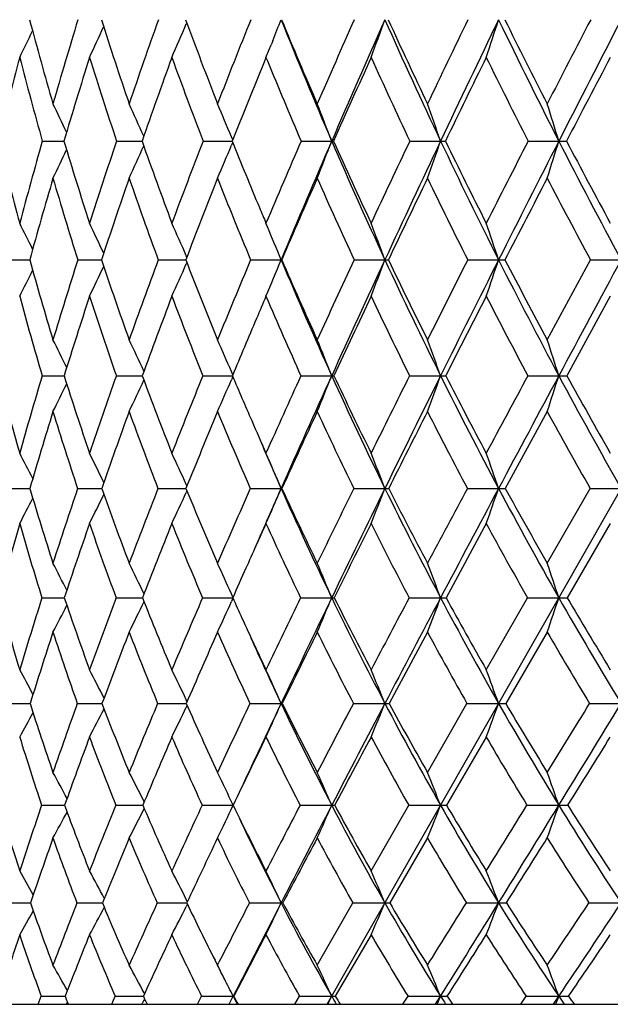
# Model space of a CAD drawing. Units: inches. Extents: x 0 to 11, y 0 to 8.5.
# Drawn here: x 3.4 to 3.5, y 3.2 to 3.4 of the extents above; entities that cross this region are included whole.
import ezdxf

# ---------------------------------------------------------------- set-up
doc = ezdxf.new("R2010")
doc.units = ezdxf.units.IN
doc.header["$LTSCALE"] = 0.605
doc.header["$MEASUREMENT"] = 0
doc.layers.get('0').update_dxf_attribs({"linetype": 'CONTINUOUS'})

msp = doc.modelspace()

# ---------------------------------------------------------------- linework, layer by layer
at = {"color": 7, "linetype": 'CONTINUOUS'}
for p, q in [((3.4593035636, 3.2077191353), (3.9572997547, 4.0811805383)), ((3.4291544788, 3.4183734154), (3.4290608902, 3.4181542498)), ((3.4476183824, 3.4145512969), (3.4472574151, 3.4136553058)), ((3.4461719145, 3.4109787127), (3.4457564756, 3.4099622677)), ((3.4461719145, 3.4109787127), (3.446468962, 3.4102545196)), ((3.3981372215, 3.3930117584), (3.4027769334, 3.3930096946)), ((3.4140745484, 3.3930117584), (3.4195487622, 3.3930096164)), ((3.4326552426, 3.3930117584), (3.4384096028, 3.3930096063)), ((3.4384096028, 3.3930096063), (3.4389143702, 3.3930095881)), ((3.4390187064, 3.3932749529), (3.438755694, 3.3939039442)), ((3.4390197845, 3.3927471755), (3.4387564797, 3.3921175494)), ((3.4537110346, 3.3930117584), (3.4602841701, 3.3930095883)), ((3.4770512398, 3.3930117584), (3.4836637024, 3.3930095883)), ((3.5024644857, 3.3930117584), (3.509056392, 3.3930095883)), ((3.4464899061, 3.3746171501), (3.4461719145, 3.3753798573)), ((3.3911922488, 3.3675222435), (3.3954268028, 3.3675197515)), ((3.4057493244, 3.3675222435), (3.4108461553, 3.36751961)), ((3.4230251618, 3.3675222435), (3.428937057, 3.3675195362)), ((3.429174114, 3.3681388975), (3.4290593141, 3.3683993583)), ((3.429175925, 3.3669047567), (3.4290602925, 3.3666422912)), ((3.4428633085, 3.3675222435), (3.4494158315, 3.3675195171)), ((3.4495376175, 3.3675222435), (3.4494158315, 3.3675195171)), ((3.4650841071, 3.3675222435), (3.4717082086, 3.3675195171)), ((3.4894863226, 3.3675222435), (3.4961220137, 3.3675195171)), ((3.506566268, 3.3503698588), (3.5158489647, 3.3675222435)), ((3.5158489647, 3.3675222435), (3.5224361516, 3.3675195171)), ((3.5201155497, 3.3596887528), (3.5107732161, 3.3426518366)), ((3.4390432046, 3.3428480574), (3.4387554774, 3.3435126927)), ((3.3981037432, 3.3426518366), (3.4028127939, 3.3426486341)), ((3.4140348173, 3.3426518366), (3.4195908603, 3.3426484912)), ((3.4326096186, 3.3426518366), (3.4389608795, 3.3426484216)), ((3.4390449052, 3.3424529708), (3.4387566065, 3.3417871112)), ((3.4536599308, 3.3426518366), (3.4602841729, 3.3426484137)), ((3.476995119, 3.3426518366), (3.483663705, 3.3426484137)), ((3.5024038562, 3.3426518366), (3.5090563943, 3.3426484137)), ((3.506566268, 3.3349581917), (3.4975685937, 3.3184554891)), ((3.3911564501, 3.3184554891), (3.395465382, 3.3184519097)), ((3.4057059316, 3.3184554891), (3.4108923074, 3.3184517097)), ((3.4229745679, 3.3184554891), (3.4289898168, 3.3184516065)), ((3.4292042071, 3.3189836796), (3.4290597427, 3.3192991942)), ((3.4428059717, 3.3184554891), (3.4494165607, 3.3184515811)), ((3.4495969684, 3.3184554891), (3.4494165607, 3.3184515811)), ((3.4650205466, 3.3184554891), (3.4717088745, 3.3184515811)), ((3.489417114, 3.3184554891), (3.4961226102, 3.3184515811)), ((3.506566268, 3.3023942831), (3.5157747349, 3.3184554891)), ((3.5157747349, 3.3184554891), (3.5224366733, 3.3184515811)), ((3.429206728, 3.3179255189), (3.4290611422, 3.3176074969)), ((3.4934686791, 3.3109131673), (3.4848385786, 3.2949875404)), ((3.5201155497, 3.3109131673), (3.5108576438, 3.2949875404)), ((3.3980581307, 3.2949875404), (3.4028615974, 3.2949832661)), ((3.4139806801, 3.2949875404), (3.4196776298, 3.29498311)), ((3.4325474469, 3.2949875404), (3.4390254875, 3.2949830643)), ((3.4390761519, 3.2951012117), (3.4387550422, 3.2958127401)), ((3.4390783628, 3.2948700049), (3.4387566607, 3.2941575114)), ((3.4535902877, 3.2949875404), (3.4602840665, 3.2949830645)), ((3.4769186351, 3.2949875404), (3.4836636087, 3.2949830645)), ((3.4934686791, 3.2795370851), (3.5023212242, 3.2949875404)), ((3.5023212242, 3.2949875404), (3.509056309, 3.2949830645)), ((3.4808524534, 3.2876077949), (3.4726132953, 3.2723025678)), ((3.506566268, 3.2876077949), (3.4976634178, 3.2723025678)), ((3.391108586, 3.2723025678), (3.39551713, 3.272297402)), ((3.4056479054, 3.2723025678), (3.4109542058, 3.2722971286)), ((3.4229069052, 3.2723025678), (3.429060437, 3.2722969949)), ((3.4292429147, 3.2727229991), (3.4290586418, 3.2731076442)), ((3.4292464485, 3.2718787749), (3.4290606564, 3.2714909588)), ((3.4427292851, 3.2723025678), (3.449415858, 3.2722969693)), ((3.4496764042, 3.2723025678), (3.449415858, 3.2722969693)), ((3.4649355307, 3.2723025678), (3.4717082327, 3.2722969693)), ((3.4808524534, 3.2575085917), (3.4893245387, 3.2723025678)), ((3.4893245387, 3.2723025678), (3.4961220353, 3.2722969693)), ((3.5156754385, 3.2723025678), (3.5224361706, 3.2722969693)), ((3.4934686791, 3.2650934579), (3.4849469289, 3.2504526802)), ((3.3979952464, 3.2504526802), (3.4029292842, 3.2504461528)), ((3.4139060323, 3.2504526802), (3.4197246878, 3.2504459079)), ((3.4200257244, 3.2511669846), (3.4199902142, 3.2512369333)), ((3.4687461705, 3.2363554347), (3.4768131477, 3.2504526802)), ((3.4768131477, 3.2504526802), (3.4836637937, 3.2504458111)), ((3.5022072508, 3.2504526802), (3.5090564729, 3.2504458111)), ((3.4200309761, 3.2497354787), (3.4199927342, 3.2496601233)), ((3.4808524534, 3.2434205923), (3.4727357982, 3.2294854826)), ((3.3910416842, 3.2294854826), (3.3951283392, 3.2294783222)), ((3.3951283392, 3.2294783222), (3.3955897927, 3.2294779851)), ((3.4105530385, 3.2294778231), (3.4110410853, 3.2294776179)), ((3.4105530394, 3.2294778279), (3.4110410486, 3.2294776025)), ((3.4287083765, 3.2294775287), (3.4291631333, 3.2294774408)), ((3.4287083757, 3.2294775227), (3.4291631643, 3.2294774613)), ((3.429296515, 3.2297769062), (3.4290585947, 3.2302482796)), ((3.4497875926, 3.2294854826), (3.4494165401, 3.2294774229)), ((3.4571772551, 3.2161239868), (3.4648166358, 3.2294854826)), ((3.4293014372, 3.2291880789), (3.429061567, 3.2287130023)), ((3.4687461705, 3.2226383385), (3.4610580018, 3.2094483432)), ((3.4357550793, 3.2161239868), (3.4352270699, 3.2171581418)), ((3.4357550793, 3.2161239868), (3.4360647585, 3.2167286992)), ((3.3972634833, 3.2077191353), (3.3979086893, 3.2094483432)), ((3.4035256081, 3.2081818511), (3.4032620072, 3.2077191353)), ((3.4130364563, 3.2077191353), (3.4138032629, 3.2094483432)), ((3.4198778153, 3.2084827203), (3.419569282, 3.2079099305)), ((3.4199805671, 3.2086737852), (3.4198778153, 3.2084827203)), ((3.420088443, 3.2100032287), (3.4199889847, 3.2101885621)), ((3.4314621977, 3.2077191353), (3.4323436607, 3.2094483432)), ((3.439237605, 3.2094483432), (3.4391293055, 3.20943872)), ((3.4523738413, 3.2077191353), (3.453361978, 3.2094483432)), ((3.4755820079, 3.2077191353), (3.4766678696, 3.2094483432)), ((3.4825894135, 3.2077191353), (3.4836635207, 3.20943872)), ((3.5008765208, 3.2077191353), (3.5020502737, 3.2094483432)), ((3.5078981496, 3.2077191353), (3.5090562311, 3.20943872)), ((3.1909608307, 3.2077191353), (4.2209608307, 3.2077191353)), ((3.419569282, 3.2079099305), (3.4194663451, 3.2077191353))]:
    msp.add_line(p, q, dxfattribs=at)
for centre, radius, start, end in [((4.2646534668, 3.6511321055), 0.899699767, 194.9479861146, 196.141962051), ((4.7925575261, 2.9979984585), 1.4492916596, 163.1102890268, 163.8551073056), ((2.7018141939, 3.7409124851), 0.7796976771, 334.9659982805, 335.4979378288), ((4.3154339634, 3.7078811283), 0.9496081357, 197.7067873075, 198.8545568241), ((5.0514250743, 2.8427030071), 1.7273561751, 160.5086085304, 161.142928519), ((2.6894918975, 3.7344907079), 0.8043824084, 336.2850420772, 336.8421111901), ((4.3808248912, 3.7700105155), 1.0145572057, 200.2375562621, 201.3286244164), ((5.4170243052, 2.6273099012), 2.1269750415, 158.145977917, 158.6692635941), ((2.6670656973, 3.7284853257), 0.8413186499, 338.0902778469, 338.4208345669), ((4.461140741, 3.825839015), 1.0904380717, 201.9033523032, 203.3865031974), ((4.4614559697, 3.8387555455), 1.0955393112, 202.5254253978, 203.5519693324), ((5.962160413, 2.3090082576), 2.7326516007, 156.0324973107, 156.4462914238), ((6.054638665, 2.270744639), 2.8266860211, 156.0310965117, 156.6076733951), ((2.6367918855, 3.7205775494), 0.8876932871, 339.5880331009, 340.1435711359), ((4.5557452877, 3.9007729046), 1.1862472384, 203.9589228377, 205.3433472503), ((4.5585646478, 3.9154722173), 1.1942135873, 204.5621369872, 205.5186511101), ((6.8533527201, 1.7909496507), 3.737113525, 154.172681984, 154.479943056), ((7.0098688249, 1.7225489127), 3.901866404, 154.2277690255, 154.651793832), ((2.5860302653, 3.7134717072), 0.9565283512, 341.5642827129, 342.0737715018), ((4.6685201851, 3.9849138055), 1.3018090835, 205.7641365447, 207.044231279), ((4.6742230054, 4.0017998003), 1.3131578944, 206.3445744075, 207.2274203472), ((8.5716598361, 0.7947049474), 5.6963095439, 152.5669549156, 152.7714644755), ((8.9068851878, 0.6369544132), 6.0607256857, 152.6749306504, 152.9517851342), ((2.7090405174, 3.7466302339), 0.762127641, 333.8697145974, 334.3458104865), ((2.6727381835, 3.7262055727), 0.83520519, 337.8257618322, 338.0239039397), ((4.6397842371, 3.0875245207), 1.2877920293, 165.4532668985, 166.2776072699), ((4.2542263662, 3.634336232), 0.8894527111, 194.5436750878, 195.7427067649), ((4.8422961964, 2.9631110422), 1.5023421964, 162.6557020167, 163.3721793441), ((4.3017212781, 3.689971764), 0.9360031846, 197.3416287367, 198.4975366201), ((5.1213285725, 2.7967252767), 1.8032233946, 160.0840133402, 160.6900615832), ((4.3637159338, 3.7506988806), 0.9974036735, 199.9137070347, 201.0153599269), ((5.5159025492, 2.5643835181), 2.2361816147, 157.7817859216, 158.2501514086), ((4.4402779136, 3.8175499193), 1.0740329868, 202.2854168278, 203.2831129673), ((6.1238458658, 2.2107746443), 2.9137680412, 155.675257571, 156.0623875843), ((4.5337971064, 3.8923863542), 1.1687971653, 204.3231747021, 205.2934900942), ((7.1419693133, 1.6197293846), 4.0644964058, 153.8510430159, 154.1328555925), ((4.6448020764, 3.976199974), 1.2825925564, 206.1476925631, 207.0453013332), ((9.2226692662, 0.4147050398), 6.4417990355, 152.2813673895, 152.4617395035), ((2.5240885115, 2.9775738768), 0.9732688447, 25.3909278416, 25.788781528), ((2.5078227582, 2.9853265936), 0.9994932853, 24.138725778, 24.5749549772), ((2.4835126456, 2.9941077867), 1.0355318677, 22.7106852387, 23.1369265162), ((2.4453139644, 3.0029161161), 1.0873534087, 21.023755988, 21.4754624007), ((2.3887909047, 3.0122521675), 1.1591905179, 19.1758381759, 19.5944764209), ((2.302474639, 3.0213353382), 1.2625297125, 17.1208738231, 17.5006577808), ((4.1923885394, 3.5898363815), 0.8273900638, 193.7618117591, 195.0223845928), ((4.6862774588, 3.0282920055), 1.3387777146, 164.1912365795, 164.9740044144), ((4.2311238623, 3.6411807929), 0.8647239479, 196.6779692573, 197.9015532758), ((4.9276748212, 2.8844867845), 1.5967415053, 161.4291725288, 162.0953239583), ((4.2833414878, 3.6966857537), 0.9156183961, 199.3695616104, 200.543402207), ((5.2707550455, 2.6839454587), 1.9701233217, 158.9053555476, 159.453958315), ((2.7005043525, 3.7013623065), 0.8004052299, 336.721987235, 337.2717882213), ((4.3517883176, 3.7584917434), 0.9833188836, 201.8192660032, 202.7193851294), ((5.7852369122, 2.3856606649), 2.5398364403, 156.6329236995, 157.0655150982), ((5.8513975927, 2.3584356878), 2.6053342503, 156.6030935578, 157.2124950723), ((2.6762319672, 3.6943797599), 0.8399772837, 338.3915078786, 338.9744813339), ((3.4602782378, 3.4334891889), 0.040479601, 270.0083966732, 270.593341676), ((4.4276928373, 3.8112739244), 1.053956633, 203.3815013806, 204.9000550848), ((4.4289971016, 3.8243754534), 1.0600372145, 204.0122903357, 205.0599220339), ((6.6314541369, 1.8964366722), 3.4914172804, 154.6184639659, 154.9383034992), ((6.7421081497, 1.8491672475), 3.6056773829, 154.6485298781, 155.0959187246), ((2.6380431589, 3.6871127619), 0.8953048533, 340.282190108, 340.8225460546), ((3.4836771987, 3.635172097), 0.242162509, 269.9968067682, 270.2425839332), ((4.5206696631, 3.8840582926), 1.1473927804, 205.3387456983, 206.7555403661), ((4.5240535358, 3.8987591707), 1.1558680948, 205.9475183515, 206.9235959996), ((8.2771143383, 0.9458717394), 5.3652376916, 152.8636061833, 153.0749895563), ((8.5129780282, 0.8378524932), 5.6185460327, 152.9497384102, 153.2412268358), ((2.5773328159, 3.6800426011), 0.9749342402, 342.387416114, 342.8776769235), ((3.5090887506, 3.9993403309), 0.6063307434, 269.9969422439, 270.1533236859), ((4.63042949, 3.9653627032), 1.2589939289, 207.0399400565, 208.350096914), ((4.6361575643, 3.9819627193), 1.2702332648, 207.6232593354, 208.5246360579), ((2.7233688656, 3.7144173193), 0.7529193117, 334.058281245, 334.5712123367), ((2.7148551235, 3.7082333137), 0.7727530932, 335.2773512028, 335.8400882549), ((4.7277383797, 2.9970803778), 1.3828532401, 163.7066261604, 164.4617116148), ((4.222159496, 3.6251862733), 0.856105321, 196.2901171559, 197.5160140346), ((4.9854099944, 2.8440978974), 1.6592850937, 160.972992554, 161.6119137957), ((4.2717387329, 3.6798377968), 0.9043537641, 199.0242086664, 200.2029587036), ((5.3544592598, 2.6285188281), 2.0624649661, 158.4810994197, 159.0035090297), ((4.3348624042, 3.739515508), 0.9664581603, 201.5165459499, 202.6377582905), ((5.9154812764, 2.3030071704), 2.6859021706, 156.242952898, 156.6507849895), ((4.4119684616, 3.8052674684), 1.0431734577, 203.7551045335, 204.811130019), ((6.8605765438, 1.7558954633), 3.751889136, 154.2642099773, 154.5609472144), ((4.5040313899, 3.8782232993), 1.1358332898, 205.7342169147, 206.7197405634), ((8.7864993178, 0.6418498429), 5.9500275419, 152.5457931385, 152.7358097239), ((4.6127513866, 3.9597373929), 1.2465607512, 207.4529566622, 208.3645102488), ((4.3409953607, 3.7539848246), 0.9716227257, 202.7200467761, 202.9335025228), ((2.5241924915, 2.9387879536), 0.9725824414, 26.3053149404, 26.6731076185), ((2.5113952313, 2.9464313556), 0.9941687373, 25.1497336194, 25.5605359583), ((2.4917529003, 2.9551254424), 1.0243723166, 23.7934765999, 24.2208882507), ((2.4155778466, 2.9740226655), 1.1270541751, 20.4345684567, 20.8615940246), ((2.3462241691, 2.9837382722), 1.2122512516, 18.4565593481, 18.8486661417), ((2.4603242755, 2.9639287151), 1.0682638446, 22.1975178017, 22.6092744772), ((4.1554062629, 3.5796452836), 0.7890284997, 195.5952983603, 196.8926467829), ((4.7962694859, 2.926373796), 1.45882085, 162.3981480076, 163.1035448125), ((4.1964220177, 3.6297244961), 0.8281792078, 198.4574835654, 199.7131800989), ((5.1125949155, 2.7426318436), 1.8014255367, 159.7029958479, 160.2835802819), ((4.249926615, 3.6839311004), 0.8798513462, 201.0766315587, 202.2786210404), ((5.588797899, 2.4681627248), 2.3267751956, 157.2614801375, 157.7186837663), ((2.7104642058, 3.6690451107), 0.7981022421, 337.1938244179, 337.8023249935), ((4.3163792841, 3.7315608008), 0.9402934033, 202.7777222089, 204.4316535752), ((4.3159490313, 3.7431426077), 0.9443301308, 203.4384585655, 204.5777310514), ((6.3742336741, 2.016073052), 3.207735357, 155.0827143652, 155.4200716142), ((6.4753563718, 1.9727955406), 3.3116698596, 155.0925157368, 155.5660386983), ((2.6822657596, 3.6616557345), 0.8424580077, 338.9958451587, 339.5652461908), ((3.4716926885, 3.4755549381), 0.1080354221, 270.0082309723, 270.4071373005), ((4.3936040382, 3.7953642015), 1.0163380317, 204.8956478454, 206.4513783557), ((4.3949316812, 3.8082271994), 1.0223376053, 205.5358496933, 206.6060415093), ((7.9050252294, 1.1341558606), 4.9482228364, 153.1698500007, 153.3922006956), ((8.1188602669, 1.0363647544), 5.1772571392, 153.2391009977, 153.5469462907), ((2.6367688443, 3.6543332778), 0.9059525391, 341.0203842368, 341.5432895653), ((3.4961108954, 3.7202188833), 0.3526993664, 270.0018061706, 270.2252922191), ((4.4845984013, 3.8657842928), 1.1069567993, 206.751463344, 208.2025017816), ((4.4878414334, 3.8801471993), 1.1151524473, 207.3671360835, 208.3640168484), ((13.0184108402, -1.7570071443), 10.7904730568, 151.64637031, 151.7963291381), ((2.7432425417, 3.6886832361), 0.7285460513, 333.155106101, 333.644796612), ((2.7378569586, 3.682727475), 0.7441776798, 334.2727135252, 334.8200160544), ((2.7279103964, 3.6760574583), 0.7663869327, 335.6188087198, 336.1882883032), ((4.1491421967, 3.5647275453), 0.7831834901, 195.1769973131, 196.4725020392), ((4.8499565223, 2.8888721762), 1.5166225151, 161.9143987926, 162.5901947564), ((4.1876904472, 3.6141762413), 0.8199198352, 198.0821891484, 199.33917953), ((5.1904167047, 2.6912210942), 1.8868467181, 159.2508190671, 159.8030424427), ((4.2387992092, 3.6675895461), 0.8692100846, 200.7462958449, 201.9520823581), ((5.7512555942, 2.3738606419), 2.5070436444, 156.844784809, 156.9634927643), ((4.302429985, 3.7258648189), 0.9312694533, 203.1538212294, 204.2988004743), ((6.5863612478, 1.8860875686), 3.4483364425, 154.7013326027, 155.0140366251), ((4.3789446742, 3.7898739876), 1.0067376284, 205.2967261827, 206.3740273772), ((8.374983146, 0.8537033771), 5.4871801678, 152.825746433, 153.0255353444), ((4.4692047336, 3.8605615241), 1.0967836528, 207.1727055222, 208.1776988885), ((5.6872257786, 2.4010725622), 2.437471339, 156.9631621051, 157.2759357083), ((2.5153080684, 2.9081738092), 0.9894275772, 26.1621181085, 26.5463151018), ((2.4997639851, 2.9167656858), 1.0143622725, 24.8853901617, 25.3067776881), ((2.4763664011, 2.9264980301), 1.0488536424, 23.4276600778, 23.8365367122), ((2.4391821809, 2.9362681218), 1.0989969152, 21.7016691062, 22.1355906791), ((2.3838084957, 2.9465816495), 1.1689954504, 19.8043589794, 20.2071124627), ((2.2988204908, 2.9566158205), 1.2703118141, 17.6912794635, 18.0572083847), ((4.0873844943, 3.5226036931), 0.7214096379, 194.4446585871, 195.8127338485), ((4.66113978, 2.9668405328), 1.317761043, 163.4298377798, 164.1826929272), ((4.1187009608, 3.5682046386), 0.7505806883, 197.4879012758, 198.8237414414), ((4.9475654587, 2.8011737798), 1.6263193764, 160.5522594224, 161.1723424466), ((2.7526771628, 3.6515212368), 0.7356933093, 334.5138987754, 335.0932563948), ((4.1618607073, 3.6170624159), 0.7913706571, 200.2888753657, 201.5778571087), ((5.3796170647, 2.5532566129), 2.1009480752, 157.9303848556, 158.4188690579), ((2.7410633498, 3.6443719501), 0.760482395, 335.9919421274, 336.5539491096), ((4.222411142, 3.6725067544), 0.8500579746, 202.8324818725, 203.5402870635), ((6.0916671536, 2.1446897739), 2.897273755, 155.5764271558, 155.9370634897), ((6.207822105, 2.0940977104), 3.0179204011, 155.5617517894, 156.0653412164), ((2.7205051271, 3.6370529757), 0.7962079393, 337.7024284181, 338.2992829445), ((3.4602498566, 3.3790389731), 0.0363905756, 270.0540297975, 270.7877157111), ((4.2818430262, 3.7157575578), 0.9023133507, 204.4250692828, 206.1242550604), ((4.2826761385, 3.7276604562), 0.9076309672, 205.0994484025, 206.2641986471), ((7.4727105541, 1.3500667466), 4.4649901656, 153.4954653907, 153.7336532367), ((7.7217023571, 1.233726271), 4.733764276, 153.5442592286, 153.8709244927), ((2.687009691, 3.6295157533), 0.8467292887, 339.6424881933, 340.1965463222), ((3.483616253, 3.5334311431), 0.1907827353, 270.0142507353, 270.3435118139), ((4.3579100293, 3.7774903105), 0.9764190242, 206.4453199267, 208.042393284), ((4.3606985717, 3.7908139722), 0.9839296536, 207.0959439873, 208.1889947004), ((11.3083615707, -0.8626493666), 8.8666529226, 151.6873348472, 151.8093146662), ((12.2377762268, -1.3386156265), 9.9047858599, 151.7950776888, 151.9537892931), ((2.632654747, 3.6221826874), 0.9199017651, 341.8060939488, 342.3095632026), ((3.5089956376, 3.8036726313), 0.4610242216, 270.0075507966, 270.2209168002), ((4.446507944, 3.8452391558), 1.0636789281, 208.1968493485, 209.6862732737), ((4.4514534188, 3.860228197), 1.0736687257, 208.8202506588, 209.8380715704), ((2.7589966224, 3.6580081344), 0.718185137, 333.2682299203, 333.7960656179), ((4.7144415696, 2.9310816414), 1.3746851907, 162.914665757, 163.6328765977), ((4.1108266963, 3.5532516198), 0.7431853846, 197.0812034657, 198.4170939106), ((5.0260289656, 2.75140161), 1.7117887564, 160.0680060687, 160.6544908476), ((4.1514515091, 3.6013187453), 0.7814667463, 199.9284829693, 201.2208946405), ((5.5032981782, 2.4777361295), 2.2382055601, 157.480661804, 157.9372354959), ((4.203619807, 3.6532760175), 0.831229498, 202.5164198786, 203.7534339889), ((6.3116156577, 2.0138193443), 3.1453499723, 155.1635686818, 155.4943793791), ((4.2672470622, 3.709847422), 0.892611353, 204.8340543352, 206.0069183722), ((7.9657378235, 1.0616904495), 5.0281152544, 153.1207761057, 153.3314073999), ((4.3426175626, 3.7717278305), 0.9661298157, 206.8773242512, 207.9799773249), ((4.4304757594, 3.8396768835), 1.0527818891, 208.647155973, 209.6756607124), ((4.2107477586, 3.6674200843), 0.8373336396, 203.5399400232, 204.0615828371), ((4.2089667997, 3.6555385351), 0.8309898796, 203.1519611664, 203.9315573177), ((2.5158101578, 2.8686904271), 0.9894938585, 27.1736081109, 27.5284648471), ((2.5037997259, 2.8772201321), 1.0096937476, 25.9946051553, 26.3910256336), ((2.4851938444, 2.8869474374), 1.0381767073, 24.6108493086, 25.0197286626), ((2.4556304446, 2.8971036706), 1.0794187818, 22.976094051, 23.4133764606), ((2.4115408675, 2.9080179133), 1.1368429965, 21.1634242962, 21.5732301896), ((2.3437942644, 2.9188333151), 1.2196537931, 19.126137371, 19.5030755074), ((4.0464240712, 3.5106587072), 0.6787419398, 196.449831696, 197.8688302548), ((4.7902877752, 2.8541883428), 1.4603461455, 161.4630705939, 162.1264311698), ((4.0802448887, 3.5547674938), 0.7098436381, 199.4453214343, 200.8261464129), ((5.1829252895, 2.630435697), 1.8896554651, 158.6479168334, 159.1698725223), ((4.124884404, 3.6021221616), 0.7514892063, 202.177224526, 203.5060074867), ((5.8323859972, 2.2598481734), 2.6135688527, 156.1061890927, 156.4907253682), ((6.0095801175, 2.1820983832), 2.8010241034, 156.0654984596, 156.3444562922), ((2.7526716366, 3.6138735594), 0.7567877077, 336.4015560908, 337.0229070021), ((4.1798844636, 3.6424570246), 0.799101298, 203.9200999514, 205.774536142), ((4.1799810166, 3.6533499501), 0.8035018095, 204.6323227594, 205.8987823936), ((7.095788455, 1.5354691494), 4.044937069, 153.84541049, 154.098592449), ((7.3111792822, 1.4348275836), 4.276630961, 153.8676738126, 154.2173692222), ((2.7286098095, 3.6061487), 0.7968474462, 338.2532680109, 338.8356645317), ((3.4716855655, 3.4087037619), 0.0902521838, 270.0147974658, 270.5334032502), ((4.2436751806, 3.696907906), 0.8597448271, 206.1163941295, 207.871695954), ((4.2454769537, 3.7089910769), 0.8660089949, 206.8053059566, 208.0022627758), ((10.6186728848, -0.4935443161), 8.0844066177, 151.8666670047, 151.9956687591), ((11.4258061312, -0.9063121557), 8.9849045279, 151.9522749607, 152.1217130541), ((2.688637563, 3.5984937982), 0.8546670374, 340.3372775421, 340.8730485742), ((3.4960994614, 3.5945289372), 0.2760773571, 270.0048041899, 270.3048981606), ((4.3180346324, 3.7561160826), 0.9311764538, 208.0351029515, 209.6839619988), ((4.3216650491, 3.7695729979), 0.9394902738, 208.6966768785, 209.8194349869), ((2.7775759931, 3.634659075), 0.6956266767, 332.2637710241, 332.7671067517), ((2.774188056, 3.6283378312), 0.7090920099, 333.4070237658, 333.9698036262), ((2.7667669365, 3.6213002607), 0.7286034014, 334.7858457244, 335.3663375331), ((4.5785571179, 2.970686701), 1.2331456301, 163.9842678272, 164.7526464757), ((4.0409596598, 3.4967656339), 0.6738225101, 196.0107754599, 197.4247450038), ((4.8598605125, 2.8094268674), 1.5357796742, 160.9413824319, 161.5688068027), ((4.0724220535, 3.5403062618), 0.7026566141, 199.0543813502, 200.4341302138), ((5.2923846079, 2.5628963385), 2.0107476286, 158.1604101619, 158.6484677173), ((4.1148271184, 3.586947205), 0.7421226286, 201.836056114, 203.1669475493), ((6.0589565697, 2.1288117569), 2.8677530227, 155.656590964, 155.8670280046), ((4.16775247, 3.6373445805), 0.7919823014, 204.341229291, 205.6122561497), ((7.5283524423, 1.2810341389), 4.5388117335, 153.4340919339, 153.6586408935), ((4.2310751368, 3.6920535256), 0.8522989062, 206.5636006014, 207.7669588779), ((4.3050097661, 3.751599584), 0.9234735804, 208.5030293085, 209.6335272154), ((2.5032496873, 2.8358125423), 1.011246573, 27.1087068888, 27.4770095275), ((2.4884870991, 2.8454768665), 1.0346502323, 25.8014710091, 26.2069918323), ((2.4662487316, 2.8565047286), 1.0671270089, 24.3100108298, 24.6983638005), ((5.9581988365, 2.1740057526), 2.7573237893, 155.8680383795, 156.0118918279), ((2.4302062672, 2.8675272839), 1.1152482759, 22.5371923009, 22.9500456191), ((2.3762261871, 2.8791588401), 1.182931709, 20.5803169419, 20.9642389416), ((2.2928279712, 2.8904753388), 1.2817323705, 18.3967087802, 18.7462034797), ((3.9790981347, 3.4568584375), 0.6120717309, 195.335102039, 196.8404043432), ((4.6395812002, 2.902159399), 1.3021879591, 162.4421990069, 163.1538510856), ((4.0044131907, 3.4967354229), 0.6344826731, 198.540339341, 200.0184984338), ((4.9963733233, 2.700779734), 1.6902808626, 159.4182283059, 159.9766503129), ((4.0401386207, 3.5391446847), 0.6668008257, 201.4791135632, 202.9130062296), ((5.5913747705, 2.3640687991), 2.3509881148, 156.6735694611, 157.0830008083), ((4.0970694568, 3.5899051244), 0.7211090302, 204.1406378992, 204.5211387646), ((6.7615318515, 1.6972081199), 3.6736053771, 154.2188444248, 154.4861565109), ((6.8948484287, 1.6356428529), 3.8143993363, 154.2134299408, 154.5912826667), ((2.7632424411, 3.584267869), 0.7546871706, 336.8530868463, 337.4606713449), ((3.4602724005, 3.3287172721), 0.0337342096, 270.0198140467, 270.9335593396), ((4.1399858362, 3.6230448459), 0.7547310966, 205.7645346673, 207.6928947531), ((4.1404724748, 3.6338054417), 0.7594223439, 206.4970757274, 207.8071579207), ((10.1030731124, -0.2197805049), 7.5006344777, 152.0567952814, 152.1903116218), ((10.5977678967, -0.4685815945), 8.0482854549, 152.1198791496, 152.3024355321), ((2.7344892573, 3.5763147277), 0.80025603, 338.8526182833, 339.4177239823), ((3.4836659242, 3.4486006141), 0.1536175496, 269.9991363533, 270.4373770956), ((4.2027543869, 3.6751191783), 0.8133849103, 207.8624702001, 209.6856963193), ((4.204579558, 3.6868749856), 0.819513787, 208.5675848046, 209.8049057298), ((2.6865290621, 3.568577009), 0.8668360389, 341.0870101609, 341.6015336314), ((3.5090721326, 3.651097813), 0.3561147488, 269.9974541223, 270.2872745026), ((4.274920165, 3.7313875004), 0.8814739234, 209.6753493917, 211.3873691984), ((4.283271216, 3.7473185125), 0.8951123029, 210.3535481714, 211.5064965144), ((2.7928874102, 3.606587654), 0.6861839603, 332.2988019809, 332.8399117935), ((2.7888408138, 3.599649267), 0.701197128, 333.5758628413, 334.1719560029), ((2.7799952988, 3.5920902428), 0.7230010034, 335.0936103618, 335.6645679748), ((4.0824481004, 3.583186375), 0.705017926, 204.5175233431, 205.5118182352), ((4.6960981603, 2.8636687373), 1.3632669488, 161.8821290978, 162.5576513678), ((4.000404521, 3.4838600154), 0.631262216, 198.1127892221, 199.580688166), ((5.0833184123, 2.6442800056), 1.7863989369, 158.8920971141, 159.4173704291), ((4.0343125805, 3.525938992), 0.6619277419, 201.1036483946, 202.5307006134), ((5.7414691497, 2.2699553808), 2.520304309, 156.1852038555, 156.5649779553), ((4.078146948, 3.5710879609), 0.7021597521, 203.8113179482, 205.1837963381), ((4.0802028365, 3.5718964378), 0.6983208816, 204.1347613017, 205.4059137499), ((7.0868808341, 1.4992565791), 4.0463499778, 153.7705797268, 154.0119268359), ((4.1314796516, 3.6197951846), 0.751686227, 206.2266369702, 207.5345970127), ((4.1941539226, 3.6724526438), 0.8104964798, 208.3480253196, 209.5847107348), ((4.261891058, 3.7267890488), 0.8737251926, 210.1757272542, 211.3437205269), ((2.4985571648, 2.7923621338), 1.0187537179, 28.2306482488, 28.5683503873), ((2.4873515544, 2.8021405477), 1.037298553, 27.0246855144, 27.4019888271), ((2.4698101006, 2.8133277713), 1.0637458791, 25.6089853156, 25.9936366699), ((2.4413600442, 2.8249830098), 1.102844641, 23.9287415343, 24.3409159589), ((2.39852775, 2.8374654034), 1.1579269576, 22.056820554, 22.4438940945), ((2.3321602769, 2.8498347546), 1.2382573634, 19.948465715, 20.3052644605), ((3.93663068, 3.4436140062), 0.5675854204, 197.5672465796, 199.1407389573), ((4.8003638699, 2.7714611158), 1.4819159159, 160.2468249348, 160.8534286946), ((3.9648559618, 3.4819555503), 0.5922531344, 200.7316905088, 202.2699790751), ((5.3266166189, 2.475208856), 2.0638481193, 157.2806715609, 157.7252069365), ((4.0024565444, 3.5228657711), 0.6257515347, 203.6044147211, 205.0912784159), ((6.3607262562, 1.8876537221), 3.2298542922, 154.614710415, 154.9048474004), ((6.5417606658, 1.8032193318), 3.4235632776, 154.5890490641, 154.9212062812), ((2.7922572208, 3.5639017813), 0.7189512089, 335.4418239312, 336.0714251015), ((4.049357981, 3.5570700209), 0.6640980665, 205.3921741874, 207.4978454344), ((4.0488009523, 3.5667725321), 0.6675797959, 206.1741359199, 207.5977597428), ((9.2935722945, 0.2062102311), 6.5858886068, 152.253863551, 152.3991922484), ((9.811112679, -0.0559066711), 7.1599572767, 152.3004116602, 152.4977252823), ((2.7723062171, 3.5556782271), 0.754631113, 337.3519990022, 337.9433655752), ((3.4716835192, 3.3494518561), 0.0771548907, 270.0183524488, 270.6904751512), ((4.1027586786, 3.6033713102), 0.7126253465, 207.683303196, 209.6860330177), ((4.1034958115, 3.6139664996), 0.7174587037, 208.4384276918, 209.7907620314), ((2.7377980734, 3.5475291467), 0.8067267088, 339.5065176646, 340.0517345355), ((3.4960984777, 3.4909726275), 0.2186756594, 270.0061723985, 270.4100375297), ((4.1643226254, 3.6530736914), 0.7690792811, 209.6768222732, 211.5686195636), ((4.1705123779, 3.667139779), 0.7801423885, 210.4050087751, 211.6731130807), ((-3.9564875843, 7.8629742855), 8.769691389, 328.3211802806, 328.4346881222), ((-3.3421795769, 7.4605527076), 8.0414199921, 328.4291393732, 328.6116986633), ((2.8092825651, 3.5862907013), 0.666494289, 331.1890935341, 331.7038991343), ((2.8079149783, 3.5794578107), 0.6776758903, 332.3618508126, 332.9376572643), ((2.8029982549, 3.5719128549), 0.6944115866, 333.7786070777, 334.3655442621), ((3.9341071139, 3.4313848318), 0.5658200932, 197.0912544111, 198.6490011068), ((4.8832307731, 2.7190631563), 1.5727918831, 159.6855220022, 160.2532182859), ((3.9604163767, 3.4694431809), 0.5887532556, 200.3093625812, 201.8363199591), ((5.4703131204, 2.3871318422), 2.2249125258, 156.7586585618, 157.168358777), ((3.9963079876, 3.5099869656), 0.62070981, 203.2371534506, 204.7162669818), ((6.6730913158, 1.7006110163), 3.5861698416, 154.1348585838, 154.3945294794), ((4.0411065966, 3.5534880999), 0.6611495637, 205.861792145, 207.2804450769), ((10.5013125325, -0.5029527793), 7.9784185201, 151.8176119415, 151.9368270327), ((4.0943785129, 3.6002701625), 0.7097599956, 208.1797657271, 209.5292147888), ((4.1516247057, 3.6479956683), 0.7614351306, 210.1900013686, 211.4730186918), ((-2.8507728184, 7.2327692195), 7.5053760431, 327.9543207519, 328.0860852099), ((2.4848489426, 2.7582917355), 1.0428300463, 28.2518694059, 28.6014145193), ((2.4711782696, 2.7695242552), 1.0640917303, 26.9169460264, 27.296312227), ((2.4489899222, 2.7817006134), 1.0954901677, 25.3334919047, 25.7428851988), ((2.4154350663, 2.7950168447), 1.1397918248, 23.5514285593, 23.9393013125), ((2.3629958568, 2.8084547718), 1.2046795025, 21.5242586969, 21.8858059312), ((2.2812902847, 2.8215287133), 1.3005305416, 19.2567359366, 19.586666181), ((3.8747287142, 3.3944077854), 0.506733052, 196.50414426, 198.174045794), ((4.6123885973, 2.8359783129), 1.2831758304, 161.1551459291, 161.8189645218), ((3.9007294545, 3.4308776735), 0.5294908273, 199.922689095, 201.5538810838), ((5.0714242712, 2.5789697905), 1.7883668481, 157.9464697674, 158.4329414088), ((3.9270364279, 3.46606922), 0.5512310618, 203.0263581744, 204.6282261047), ((5.9720740511, 2.0688809457), 2.8010252763, 155.0494790659, 155.3671167072), ((3.4391924191, 6.5477143906), 3.2972685801, 269.8830421651, 269.9989089854), ((2.8160133876, 3.5454357178), 0.6894148972, 334.0189053204, 334.6666239196), ((3.966153779, 3.5054794963), 0.5854988471, 205.8216871711, 207.3644716741), ((8.5021864641, 0.6191337136), 5.6932532584, 152.4720045471, 152.6318730448), ((9.0432992409, 0.3435178245), 6.2944647488, 152.4952011698, 152.7101800976), ((3.4603508694, 6.6722163032), 3.4217704927, 269.8851892294, 269.9988848437), ((2.8029467422, 3.5369642208), 0.7170672394, 335.8349262302, 336.4487129735), ((3.4602490247, 3.2832506676), 0.0328048754, 270.0615598473, 271.1741502028), ((4.0127742456, 3.5378723508), 0.6227834196, 207.4851857624, 209.6821535298), ((4.0130277464, 3.5476890141), 0.6270335171, 208.2965895019, 209.7699148247), ((2.7788664634, 3.5284153034), 0.7576320449, 337.9036604162, 338.4759049632), ((3.4836229913, 3.3779147226), 0.127468918, 270.0183401827, 270.5951050748), ((4.0656828077, 3.582078871), 0.6698705988, 209.6743882307, 211.7606839396), ((4.071366526, 3.5953175723), 0.6803085606, 210.4591704338, 211.8465467162), ((-3.2650138358, 7.4355467934), 7.9567766069, 328.1464216977, 328.2658553924), ((-2.5848792247, 6.9948800751), 7.1524010124, 328.2338928986, 328.4312489767), ((2.7371751409, 3.5200979459), 0.8176264822, 340.2211312753, 340.7434433401), ((3.5090099496, 3.5311215059), 0.2806756986, 270.0094970447, 270.4009662738), ((4.1257271393, 3.6291977013), 0.7236958651, 211.5577581439, 213.5271353919), ((4.1329768982, 3.6437795224), 0.7359303091, 212.3074382151, 213.6155620608), ((2.823770675, 3.5611838555), 0.6584087936, 331.1431415511, 331.6952830843), ((2.8220127461, 3.5536202614), 0.6707994009, 332.4557942987, 333.0552431559), ((3.9651765219, 3.4954805382), 0.5803154455, 205.2853094217, 207.2824124798), ((4.6900230455, 2.788033003), 1.3676419377, 160.5506869218, 161.1686469366), ((3.8929127809, 3.4172706775), 0.522273301, 199.4431787128, 201.0727776536), ((5.2069548497, 2.4976105508), 1.9393191758, 157.3827579168, 157.8280442985), ((3.9218621735, 3.4537923697), 0.5471419914, 202.612213303, 204.2023859583), ((6.268047804, 1.8943150227), 3.137191087, 154.5301458132, 154.8117172661), ((3.9593690318, 3.4927885161), 0.5799620096, 205.4658377554, 207.0006420716), ((9.6448165589, -0.0467553854), 7.0080052881, 151.9989186275, 152.1278767191), ((4.0047843055, 3.5345632627), 0.6201915319, 207.9979474338, 209.4661302957), ((4.0536525607, 3.5768771939), 0.6627920248, 210.2059007118, 211.6099502646), ((-2.1613215518, 6.8008114075), 6.6917846461, 327.7450138137, 327.8859906268), ((4.113621371, 3.6243383847), 0.7166688654, 212.1076423884, 213.4326128368), ((2.4749018996, 2.7103655528), 1.0583355797, 29.4828257226, 29.8015382823), ((2.4644938826, 2.7217358528), 1.074958826, 28.2467447312, 28.6027649312), ((2.4481895653, 2.7348777743), 1.0988612244, 26.7952485023, 27.1525524468), ((2.4208602041, 2.7484717205), 1.1354711013, 25.0632022187, 25.4469460296), ((2.3794780943, 2.763079043), 1.1876428271, 23.1231851709, 23.4844778162), ((2.3146566169, 2.7775540791), 1.264949233, 20.932385923, 21.2663126272), ((3.8325540082, 3.3800980343), 0.4621949144, 199.0179110774, 200.7795023771), ((4.8402044201, 2.6695908337), 1.5400218074, 158.6808379609, 159.2135034939), ((3.411892858, 5.7262270208), 2.4967495525, 269.85482814, 269.9692536423), ((3.8571082577, 3.413269607), 0.4824473368, 202.3920022469, 204.1192143797), ((5.6311338428, 2.2244431785), 2.4262716423, 155.5289623072, 155.8751577264), ((3.4293824495, 5.9144626833), 2.6849852392, 269.8597972268, 269.9856157361), ((3.8909390496, 3.4491253749), 0.511353293, 205.4375270594, 206.9770752494), ((7.8839208271, 0.9384887578), 4.997379397, 152.7135350481, 152.8779847311), ((8.292643673, 0.7304582919), 5.4499491446, 152.7070700732, 152.9438777621), ((3.449376126, 6.0593492847), 2.8298718621, 269.8632515725, 270.0008182549), ((2.8269151496, 3.5206178007), 0.6872195433, 334.3036580521, 334.9347740363), ((3.9303717414, 3.4773438286), 0.5410689981, 207.2648931431, 209.6790074945), ((3.9298770143, 3.486277871), 0.5444521866, 208.1416357616, 209.7485119897), ((3.4716705545, 6.1436448789), 2.9141674562, 269.8652441966, 270.0007530423), ((2.8109100256, 3.5116736161), 0.7185330787, 336.2806219194, 336.8749443303), ((3.4716856718, 3.2978601749), 0.068382756, 270.0194250062, 270.8799027476), ((3.9760605961, 3.5167776723), 0.5804413075, 209.6676829915, 211.9711288431), ((3.9807534584, 3.5289429231), 0.5897089976, 210.5177618483, 212.0367583853), ((-2.3425154694, 6.8613855947), 6.8701925849, 327.9546123218, 328.0859811477), ((-1.836596041, 6.5312050499), 6.2721043801, 328.0209230302, 328.2364743495), ((3.4961111084, 6.1967993935), 2.9673219706, 269.8664585125, 270.0002217601), ((2.7816097687, 3.5028104314), 0.7650094836, 338.5164864975, 339.0659192433), ((3.4961036483, 3.4071624296), 0.1776850076, 270.0061089497, 270.5457595033), ((4.0281118691, 3.5586475455), 0.6255921668, 211.7472873909, 213.9317687751), ((4.0341067007, 3.5719469555), 0.6363245188, 212.5602933074, 213.9994366952), ((0.5974024569, 5.1788929279), 3.5093725929, 325.9930540494, 326.2558022363), ((0.7242553132, 5.0834182591), 3.3566226278, 326.0621578619, 326.473453518), ((3.5224036092, 6.1548500451), 2.9253726224, 269.8655030668, 270.0006472971), ((2.8361911901, 3.5452829491), 0.6437714882, 329.9219816931, 330.4447505716), ((2.83686104, 3.5377127758), 0.6525135457, 331.1274645371, 331.712360821), ((2.8343465867, 3.5294704379), 0.6664390044, 332.5867313314, 333.1735036524), ((4.5057948576, 2.8504518963), 1.1731255493, 161.5026655582, 162.1806360851), ((3.8312890364, 3.3691107871), 0.4618556281, 198.4899938384, 200.2243938411), ((4.9541489164, 2.6002101568), 1.6664858736, 158.0685250971, 158.5565606308), ((3.8520221613, 3.4012205107), 0.4783433569, 201.9214242808, 203.6350181582), ((5.8754948661, 2.078501332), 2.703575011, 154.9635904396, 155.2717239359), ((3.8853123569, 3.4371509362), 0.5069803848, 205.0316058483, 206.6881946554), ((8.7971270919, 0.4010900115), 6.0492856002, 152.1974051616, 152.3385465651), ((3.9240861088, 3.4746018025), 0.5402661977, 207.7988643194, 209.3920581642), ((3.9660416098, 3.5123321624), 0.5755217334, 210.2224542166, 211.7542463656), ((-1.5144894154, 6.392207704), 5.9267034884, 327.5189811085, 327.6700132985), ((4.018182365, 3.5546377158), 0.6209251473, 212.3225530352, 213.7746233259), ((0.7922356578, 5.0703470152), 3.2947467365, 325.6110539951, 325.8885499583), ((2.4496182272, 2.6690487001), 1.0969604879, 29.5897806311, 29.9153008605), ((2.4368956273, 2.6825029946), 1.1157618955, 28.2251412801, 28.571628921), ((2.422387724, 2.7004680117), 1.1370200005, 26.8025712037, 26.9694471188), ((2.3830091601, 2.7128822143), 1.1862079825, 24.7467547195, 25.1028286269), ((2.3315464071, 2.7289221624), 1.2483068556, 22.6396830686, 22.9725523147), ((2.2506034692, 2.7445276452), 1.3415832666, 20.2757772709, 20.5804497975), ((2.4115435021, 2.6949950804), 1.1491670208, 26.5940707171, 26.8023268767), ((3.4040815996, 5.1982560851), 1.9888173218, 269.8221645247, 269.9694930964), ((3.805744733, 3.369801856), 0.4334757898, 201.7109892471, 201.9572150224), ((3.420253814, 5.3749827056), 2.1655439697, 269.8293316128, 269.9888572434), ((3.8319739841, 3.4018973397), 0.4548593831, 205.0301795313, 205.270810231), ((3.439008427, 5.5165999666), 2.3071612498, 269.8344877236, 270.0030018824), ((2.8469147, 3.5059471856), 0.6622955603, 333.2374194632, 333.403907762), ((3.8742143479, 3.4316196749), 0.4885318524, 207.0516278865, 207.2783073087), ((3.8656717178, 3.4360975724), 0.4829243478, 207.990591824, 208.223180115), ((3.4601634978, 5.6122884677), 2.4028497508, 269.8378180317, 270.0028726327), ((2.8369865025, 3.4967681045), 0.6863365846, 335.0929418417, 335.2511131854), ((3.4602667527, 3.2419575682), 0.0325188528, 270.0303343744, 271.3942591939), ((3.9135039745, 3.4678107411), 0.5216938512, 209.6866340916, 209.9042590031), ((3.9060832315, 3.4725629081), 0.5169881327, 210.5930723686, 210.8159600216), ((3.4835445502, 5.6657230032), 2.4562842862, 269.8395929602, 270.0027751313), ((2.8168610579, 3.4875712269), 0.7224840593, 337.2104725602, 337.3583095943), ((3.483658459, 3.3168553799), 0.10741666, 270.0026999085, 270.7669511527), ((3.9591295718, 3.5062901376), 0.5605254052, 211.9780905569, 212.1855431052), ((3.9526355291, 3.5112996897), 0.5565134214, 212.8469792859, 213.0591435257), ((3.5089398415, 5.6749723129), 2.4655335957, 269.8398952365, 270.0027047411), ((2.7804811557, 3.4786234613), 0.7767123441, 339.5870831697, 339.7223719433), ((3.509062926, 3.4324640668), 0.2230253469, 269.9982800471, 270.5322605895), ((4.0106779469, 3.5470003241), 0.6046256548, 213.9382100874, 214.1348503796), ((4.004920933, 3.5522111224), 0.6010916173, 214.7665335159, 214.9674245687)]:
    msp.add_arc(centre, radius, start, end, dxfattribs=at)

doc.saveas('drawing.dxf')
